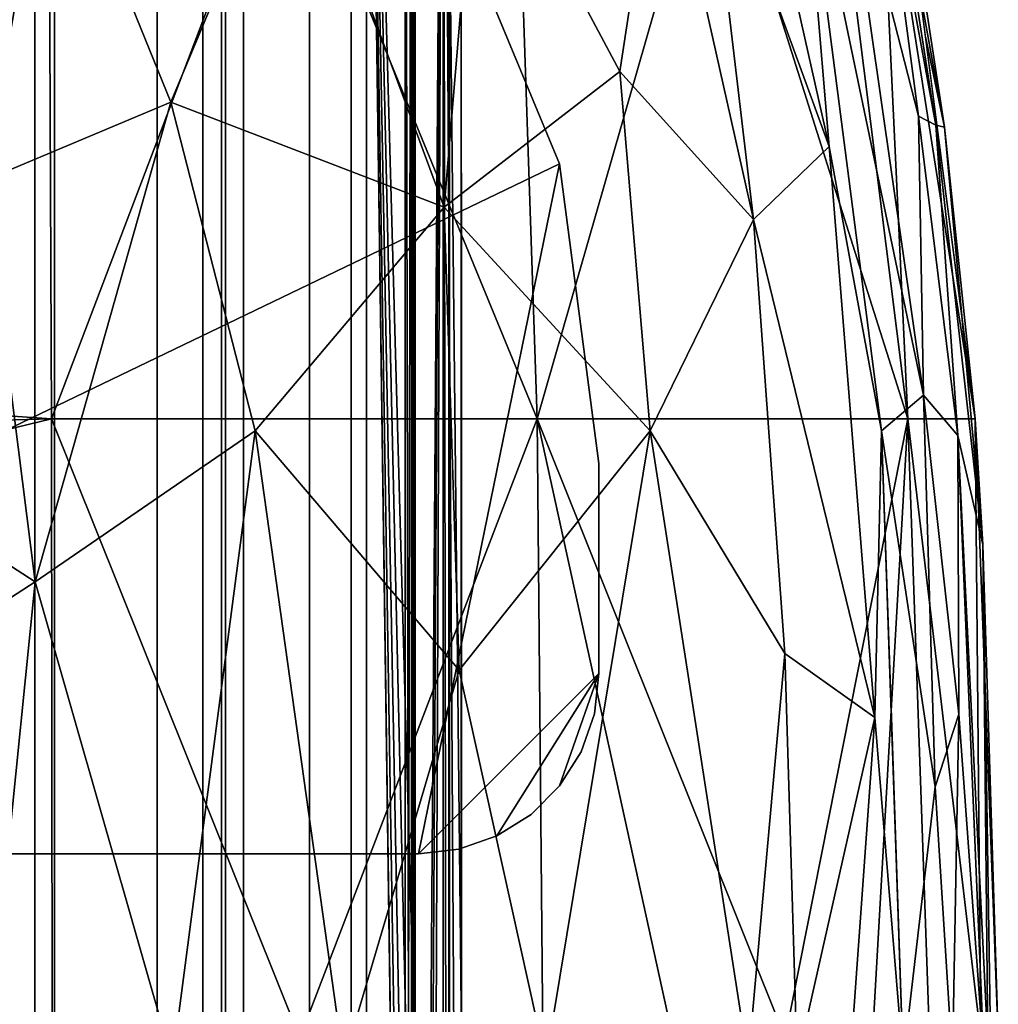
# Model space of a CAD drawing. Units: inches. Extents: x -18.3 to 18, y -16.2 to 14.5.
# Drawn here: x 17 to 17.9, y 10.3 to 11.1 of the extents above; entities that cross this region are included whole.
import ezdxf

# ---------------------------------------------------------------- set-up
doc = ezdxf.new("R2010")
doc.units = ezdxf.units.IN
doc.header["$MEASUREMENT"] = 0
doc.layers.add('SEAT-BASETRIM', color=5, linetype='Continuous')
doc.layers.add('SEAT-SEAT_FABRIC', color=5, linetype='Continuous')

msp = doc.modelspace()

# ---------------------------------------------------------------- linework, layer by layer
at = {"layer": 'SEAT-BASETRIM'}
for points in [[(16.26661, 10.39428, 6.4158), (17.24442, 11.43808, 6.4158), (17.03731, 11.597, 6.4158), (16.79613, 11.6969, 6.4158)], [(17.03731, 11.597, 5.2929), (17.24442, 11.43808, 5.2929), (16.26661, 10.39428, 5.2929)], [(16.26661, 10.39428, 5.2929), (17.24442, 11.43808, 5.2929), (17.40334, 11.23097, 5.2929), (17.50324, 10.98979, 5.2929)], [(16.26661, 10.39428, 6.4158), (17.50324, 10.98979, 6.4158), (17.40334, 11.23097, 6.4158), (17.24442, 11.43808, 6.4158)], [(17.50324, 10.98979, 5.2929), (17.40334, 11.23097, 5.2929), (17.40334, 11.23097, 6.4158), (17.50324, 10.98979, 6.4158)], [(17.38172, 10.39428, 5.2929), (16.26661, 10.39428, 5.2929), (17.50324, 10.98979, 5.2929)], [(17.38172, 10.39428, 6.4158), (17.50324, 10.98979, 6.4158), (16.26661, 10.39428, 6.4158)], [(17.53732, 10.73097, 5.2929), (17.53732, 10.54978, 5.2929), (17.38172, 10.39428, 5.2929), (17.50324, 10.98979, 5.2929)], [(17.38172, 10.39428, 6.4158), (17.53732, 10.54978, 6.4158), (17.53732, 10.73097, 6.4158), (17.50324, 10.98979, 6.4158)], [(17.53732, 10.73097, 5.2929), (17.50324, 10.98979, 5.2929), (17.50324, 10.98979, 6.4158), (17.53732, 10.73097, 6.4158)], [(17.53732, 10.54978, 6.4158), (17.53732, 10.54978, 5.2929), (17.53732, 10.73097, 5.2929), (17.53732, 10.73097, 6.4158)], [(17.53732, 10.54978, 5.2929), (17.44922, 10.40964, 5.2929), (17.41633, 10.39815, 5.2929), (17.38172, 10.39428, 5.2929)], [(17.41633, 10.39815, 6.4158), (17.44922, 10.40964, 6.4158), (17.53732, 10.54978, 6.4158), (17.38172, 10.39428, 6.4158)], [(17.47872, 10.42817, 5.2929), (17.44922, 10.40964, 5.2929), (17.53732, 10.54978, 5.2929), (17.50336, 10.45279, 5.2929)], [(17.47872, 10.42817, 6.4158), (17.50336, 10.45279, 6.4158), (17.53732, 10.54978, 6.4158), (17.44922, 10.40964, 6.4158)], [(17.5219, 10.48228, 5.2929), (17.50336, 10.45279, 5.2929), (17.53732, 10.54978, 5.2929), (17.53341, 10.51516, 5.2929)], [(17.5219, 10.48228, 6.4158), (17.53341, 10.51516, 6.4158), (17.53732, 10.54978, 6.4158), (17.50336, 10.45279, 6.4158)], [(17.53341, 10.51516, 5.2929), (17.53732, 10.54978, 5.2929), (17.53732, 10.54978, 6.4158), (17.53341, 10.51516, 6.4158)], [(17.5219, 10.48228, 5.2929), (17.53341, 10.51516, 5.2929), (17.53341, 10.51516, 6.4158), (17.5219, 10.48228, 6.4158)], [(17.50336, 10.45279, 5.2929), (17.5219, 10.48228, 5.2929), (17.5219, 10.48228, 6.4158), (17.50336, 10.45279, 6.4158)], [(17.50336, 10.45279, 6.4158), (17.47872, 10.42817, 6.4158), (17.47872, 10.42817, 5.2929), (17.50336, 10.45279, 5.2929)], [(17.44922, 10.40964, 5.2929), (17.47872, 10.42817, 5.2929), (17.47872, 10.42817, 6.4158), (17.44922, 10.40964, 6.4158)], [(17.41633, 10.39815, 5.2929), (17.44922, 10.40964, 5.2929), (17.44922, 10.40964, 6.4158), (17.41633, 10.39815, 6.4158)], [(17.38172, 10.39428, 5.2929), (17.38172, 10.39428, 6.4158), (16.26661, 10.39428, 6.4158), (16.26661, 10.39428, 5.2929)], [(17.38172, 10.39428, 5.2929), (17.41633, 10.39815, 5.2929), (17.41633, 10.39815, 6.4158), (17.38172, 10.39428, 6.4158)]]:
    msp.add_3dface(points, dxfattribs=at)
at = {"layer": 'SEAT-SEAT_FABRIC'}
for points in [[(17.05058, 11.73098, 6.71059), (17.05058, 9.12738, 6.71059), (7.00933, 9.12738, 6.56532), (7.00933, 11.73098, 6.56532)], [(14.85939, 10.23556, 6.6475), (17.05058, 11.72915, 6.71059), (14.54027, 11.72915, 6.67427)], [(14.85939, 10.23556, 6.6475), (17.05058, 10.23556, 6.71059), (17.05058, 11.72915, 6.71059)], [(16.86703, -11.5119, 18.66162), (16.86703, 11.72915, 18.66162), (17.1955, 11.72915, 18.53827), (17.1955, -11.5119, 18.53827)], [(16.96948, 9.12738, 18.65396), (17.06754, 9.12738, 18.62338), (17.06754, 11.73098, 18.62338), (16.96948, 11.73098, 18.65396)], [(17.05058, 9.12738, 6.71059), (17.05058, 11.73098, 6.71059), (17.21513, 11.73098, 6.72556), (17.21513, 9.12738, 6.72556)], [(17.21165, 11.72915, 6.72505), (17.05058, 11.72915, 6.71059), (17.05058, 10.23556, 6.71059), (17.21165, 10.23556, 6.72505)], [(17.06754, 9.12738, 18.62338), (17.15618, 9.12738, 18.57145), (17.15618, 11.73098, 18.57145), (17.06754, 11.73098, 18.62338)], [(17.15618, 11.73098, 18.57145), (17.15618, 9.12738, 18.57145), (17.2308, 9.12738, 18.50085), (17.2308, 11.73098, 18.50085)], [(17.1955, 11.72915, 18.53827), (17.33688, 11.72915, 18.21716), (17.33688, -11.5119, 18.21716), (17.1955, -11.5119, 18.53827)], [(17.37006, 10.23556, 6.75766), (17.37006, 11.72915, 6.75766), (17.21165, 11.72915, 6.72505), (17.21165, 10.23556, 6.72505)], [(17.37684, 11.73098, 6.75948), (17.37684, 9.12738, 6.75948), (17.21513, 9.12738, 6.72556), (17.21513, 11.73098, 6.72556)], [(17.2308, 11.73098, 18.50085), (17.2308, 9.12738, 18.50085), (17.28757, 9.12738, 18.41523), (17.28757, 11.73098, 18.41523)], [(17.28757, 9.12738, 18.41523), (17.32355, 9.12738, 18.31901), (17.32355, 11.73098, 18.31901), (17.28757, 11.73098, 18.41523)], [(17.32355, 9.12738, 18.31901), (17.33688, 9.12738, 18.21716), (17.33688, 11.73098, 18.21716), (17.32355, 11.73098, 18.31901)], [(17.40296, 11.73098, 12.6266), (17.33688, 11.73098, 18.21716), (17.33688, 9.12738, 18.21716), (17.40296, 9.12738, 12.6266)], [(17.38192, 8.47359, 14.92338), (17.38192, -8.2974, 14.92338), (17.33688, -11.5119, 18.21716), (17.33688, 11.72915, 18.21716)], [(17.38245, 8.86841, 14.87518), (17.38192, 8.47359, 14.92338), (17.33688, 11.72915, 18.21716)], [(17.38399, 9.24035, 14.73327), (17.38245, 8.86841, 14.87518), (17.33688, 11.72915, 18.21716)], [(17.33688, 11.72915, 18.21716), (17.38638, 9.56719, 14.50599), (17.38399, 9.24035, 14.73327)], [(17.40296, 11.72915, 12.6266), (17.3894, 9.82969, 14.20672), (17.33688, 11.72915, 18.21716)], [(17.33688, 11.72915, 18.21716), (17.3894, 9.82969, 14.20672), (17.38638, 9.56719, 14.50599)], [(17.37006, 11.72915, 6.75766), (17.37006, 10.23556, 6.75766), (17.37302, 10.23556, 6.75887)], [(17.37302, 10.23556, 6.75887), (17.37559, 11.72915, 6.76079), (17.37006, 11.72915, 6.75766)], [(17.37559, 10.23556, 6.76079), (17.37559, 11.72915, 6.76079), (17.37302, 10.23556, 6.75887)], [(17.37559, 10.23556, 6.76079), (17.37758, 10.23556, 6.76329), (17.37559, 11.72915, 6.76079)], [(17.37888, 11.72915, 6.76622), (17.37559, 11.72915, 6.76079), (17.37758, 10.23556, 6.76329)], [(17.37684, 9.12738, 6.75948), (17.37684, 11.73098, 6.75948), (17.40795, 11.73098, 6.89603), (17.40795, 9.12738, 6.89603)], [(17.37888, 11.72915, 6.76622), (17.37758, 10.23556, 6.76329), (17.37888, 10.23556, 6.76622)], [(17.40847, 11.72915, 6.89952), (17.37888, 11.72915, 6.76622), (17.37888, 10.23556, 6.76622), (17.40847, 10.23556, 6.89952)], [(17.39279, 10.01243, 13.85304), (17.3894, 9.82969, 14.20672), (17.40296, 11.72915, 12.6266)], [(17.39279, 10.01243, 13.85304), (17.40296, 11.72915, 12.6266), (17.39626, 10.10464, 13.46578)], [(17.40296, 11.72915, 12.6266), (17.40524, 10.20279, 12.30223), (17.39626, 10.10464, 13.46578)], [(17.40296, 9.12738, 12.6266), (17.41856, 9.12738, 7.03568), (17.41856, 11.73098, 7.03568), (17.40296, 11.73098, 12.6266)], [(17.41206, 10.23556, 11.1347), (17.40524, 10.20279, 12.30223), (17.40296, 11.72915, 12.6266)], [(17.40296, 11.72915, 12.6266), (17.41856, 11.72915, 7.03568), (17.4187, 10.23556, 9.0852)], [(17.41206, 10.23556, 11.1347), (17.40296, 11.72915, 12.6266), (17.4187, 10.23556, 9.0852)], [(17.41856, 11.73098, 7.03568), (17.41856, 9.12738, 7.03568), (17.40795, 9.12738, 6.89603), (17.40795, 11.73098, 6.89603)], [(17.41856, 10.23556, 7.03568), (17.41856, 11.72915, 7.03568), (17.40847, 11.72915, 6.89952), (17.40847, 10.23556, 6.89952)], [(17.4187, 10.23556, 9.0852), (17.41856, 11.72915, 7.03568), (17.41856, 10.23556, 7.03568)], [(13.79932, 10.99386, 6.20289), (17.06284, 11.2997, 6.33652), (17.06511, 10.76969, 6.26739)], [(13.79932, 10.99386, 6.20289), (14.18701, 11.2997, 6.29491), (17.06284, 11.2997, 6.33652)], [(16.85238, 11.2997, 19.03561), (17.00706, 10.97535, 19.07592), (17.06378, 11.2997, 18.9869)], [(17.16788, 11.04298, 19.02842), (17.06378, 11.2997, 18.9869), (17.00706, 10.97535, 19.07592)], [(17.06284, 11.2997, 6.33652), (17.26621, 11.2997, 6.35477), (17.06511, 10.76969, 6.26739)], [(17.27519, 11.2997, 18.9382), (17.06378, 11.2997, 18.9869), (17.16788, 11.04298, 19.02842)], [(17.26621, 11.2997, 6.35477), (17.48397, 10.76969, 6.3291), (17.06511, 10.76969, 6.26739)], [(17.27519, 11.2997, 18.9382), (17.16788, 11.04298, 19.02842), (17.40392, 10.95244, 18.91713)], [(17.26621, 11.2997, 6.35477), (17.4662, 11.2997, 6.39595), (17.48397, 10.76969, 6.3291)], [(17.27519, 11.2997, 18.9382), (17.40392, 10.95244, 18.91713), (17.43279, 11.2997, 18.78911)], [(17.40392, 10.95244, 18.91713), (17.55535, 11.06946, 18.75245), (17.43279, 11.2997, 18.78911)], [(17.55535, 11.06946, 18.75245), (17.59039, 11.2997, 18.64003), (17.43279, 11.2997, 18.78911)], [(17.48397, 10.76969, 6.3291), (17.4662, 11.2997, 6.39595), (17.63612, 11.2997, 6.49209)], [(17.48397, 10.76969, 6.3291), (17.63612, 11.2997, 6.49209), (17.80372, 10.76969, 6.63915)], [(17.55535, 11.06946, 18.75245), (17.67061, 10.94178, 18.60279), (17.59039, 11.2997, 18.64003)], [(17.62848, 11.2997, 18.50852), (17.59039, 11.2997, 18.64003), (17.67061, 10.94178, 18.60279)], [(17.73601, 11.0048, 18.39475), (17.62848, 11.2997, 18.50852), (17.67061, 10.94178, 18.60279)], [(17.66979, 11.2997, 18.3659), (17.62848, 11.2997, 18.50852), (17.73601, 11.0048, 18.39475)], [(17.73746, 11.2997, 6.65897), (17.80372, 10.76969, 6.63915), (17.63612, 11.2997, 6.49209)], [(17.73601, 11.0048, 18.39475), (17.71111, 11.2997, 18.22327), (17.66979, 11.2997, 18.3659)], [(17.71111, 11.2997, 18.22327), (17.73601, 11.0048, 18.39475), (17.78111, 10.75937, 18.22441)], [(17.78111, 10.75937, 18.22441), (17.81728, 10.79022, 15.47849), (17.71111, 11.2997, 18.22327)], [(17.74416, 11.2997, 15.4263), (17.71111, 11.2997, 18.22327), (17.81728, 10.79022, 15.47849)], [(17.73746, 11.2997, 6.65897), (17.77875, 11.2997, 6.845), (17.80372, 10.76969, 6.63915)], [(17.77722, 11.2997, 12.62934), (17.74416, 11.2997, 15.4263), (17.81308, 11.0308, 13.32787)], [(17.74416, 11.2997, 15.4263), (17.81728, 10.79022, 15.47849), (17.81308, 11.0308, 13.32787)], [(17.77722, 11.2997, 12.62934), (17.81308, 11.0308, 13.32787), (17.828, 11.02309, 11.27065)], [(17.7848, 11.2997, 9.91131), (17.77722, 11.2997, 12.62934), (17.828, 11.02309, 11.27065)], [(17.77875, 11.2997, 6.845), (17.86199, 10.76969, 7.03492), (17.80372, 10.76969, 6.63915)], [(17.77875, 11.2997, 6.845), (17.79283, 11.2997, 7.03504), (17.86199, 10.76969, 7.03492)], [(17.7848, 11.2997, 9.91131), (17.83548, 11.02147, 9.11525), (17.79283, 11.2997, 7.03504)], [(17.83548, 11.02147, 9.11525), (17.7848, 11.2997, 9.91131), (17.828, 11.02309, 11.27065)], [(17.79283, 11.2997, 7.03504), (17.83548, 11.02147, 9.11525), (17.81897, 11.09935, 7.03499)], [(17.83548, 11.02147, 9.11525), (17.86199, 10.76969, 7.03492), (17.81897, 11.09935, 7.03499)], [(17.40392, 10.95244, 18.91713), (17.58163, 10.75937, 18.77372), (17.55535, 11.06946, 18.75245)], [(17.67061, 10.94178, 18.60279), (17.55535, 11.06946, 18.75245), (17.58163, 10.75937, 18.77372)], [(17.16788, 11.04298, 19.02842), (17.00706, 10.97535, 19.07592), (17.05091, 10.6291, 19.10004)], [(17.16788, 11.04298, 19.02842), (17.05091, 10.6291, 19.10004), (17.24064, 10.75937, 19.03259)], [(17.40392, 10.95244, 18.91713), (17.16788, 11.04298, 19.02842), (17.24064, 10.75937, 19.03259)], [(17.828, 11.02309, 11.27065), (17.81308, 11.0308, 13.32787), (17.84679, 10.75539, 12.7349)], [(17.84679, 10.75539, 12.7349), (17.81308, 11.0308, 13.32787), (17.81728, 10.79022, 15.47849)], [(17.828, 11.02309, 11.27065), (17.86841, 10.66132, 9.87205), (17.83548, 11.02147, 9.11525)], [(17.86841, 10.66132, 9.87205), (17.828, 11.02309, 11.27065), (17.84679, 10.75539, 12.7349)], [(17.86199, 10.76969, 7.03492), (17.83548, 11.02147, 9.11525), (17.86841, 10.66132, 9.87205)], [(17.77544, 10.51192, 18.40266), (17.73601, 11.0048, 18.39475), (17.67061, 10.94178, 18.60279)], [(17.77544, 10.51192, 18.40266), (17.78111, 10.75937, 18.22441), (17.73601, 11.0048, 18.39475)], [(13.76747, 10.68125, 6.17238), (13.79932, 10.99386, 6.20289), (17.06511, 10.76969, 6.26739)], [(16.84963, 10.75937, 19.10557), (17.05091, 10.6291, 19.10004), (17.00706, 10.97535, 19.07592)], [(17.40392, 10.95244, 18.91713), (17.24064, 10.75937, 19.03259), (17.41685, 10.55277, 18.94753)], [(17.58163, 10.75937, 18.77372), (17.40392, 10.95244, 18.91713), (17.41685, 10.55277, 18.94753)], [(17.58163, 10.75937, 18.77372), (17.6977, 10.56714, 18.61634), (17.67061, 10.94178, 18.60279)], [(17.6977, 10.56714, 18.61634), (17.77544, 10.51192, 18.40266), (17.67061, 10.94178, 18.60279)], [(17.81728, 10.79022, 15.47849), (17.78111, 10.75937, 18.22441), (17.82729, 10.4521, 16.232)], [(17.8478, 10.51469, 14.27362), (17.84679, 10.75539, 12.7349), (17.81728, 10.79022, 15.47849)], [(17.81728, 10.79022, 15.47849), (17.82729, 10.4521, 16.232), (17.8478, 10.51469, 14.27362)], [(13.76747, 10.68125, 6.17238), (17.06511, 10.76969, 6.26739), (14.86698, 10.23556, 6.18444)], [(14.86698, 10.23556, 6.18444), (17.06511, 10.76969, 6.26739), (17.06575, 10.23556, 6.24772)], [(17.27916, 10.23556, 6.26688), (17.06575, 10.23556, 6.24772), (17.06511, 10.76969, 6.26739)], [(17.06511, 10.76969, 6.26739), (17.48397, 10.76969, 6.3291), (17.27916, 10.23556, 6.26688)], [(17.48397, 10.76969, 6.3291), (17.48902, 10.23556, 6.31009), (17.27916, 10.23556, 6.26688)], [(17.60108, 10.23556, 6.3558), (17.48902, 10.23556, 6.31009), (17.48397, 10.76969, 6.3291)], [(17.48397, 10.76969, 6.3291), (17.69797, 10.23556, 6.42831), (17.60108, 10.23556, 6.3558)], [(17.48397, 10.76969, 6.3291), (17.80372, 10.76969, 6.63915), (17.69797, 10.23556, 6.42831)], [(17.80372, 10.76969, 6.63915), (17.77343, 10.23556, 6.52292), (17.69797, 10.23556, 6.42831)], [(17.82257, 10.23556, 6.63351), (17.77343, 10.23556, 6.52292), (17.80372, 10.76969, 6.63915)], [(17.86664, 10.23556, 6.83206), (17.82257, 10.23556, 6.63351), (17.80372, 10.76969, 6.63915)], [(17.80372, 10.76969, 6.63915), (17.86199, 10.76969, 7.03492), (17.86664, 10.23556, 6.83206)], [(17.86199, 10.76969, 7.03492), (17.88167, 10.23556, 7.03488), (17.86664, 10.23556, 6.83206)], [(17.86841, 10.66132, 9.87205), (17.88167, 10.23556, 7.03488), (17.86199, 10.76969, 7.03492)], [(16.84963, 10.75937, 19.10557), (16.84929, 10.49843, 19.11447), (17.05091, 10.6291, 19.10004)], [(17.05091, 10.6291, 19.10004), (17.16933, 10.21484, 19.05032), (17.24064, 10.75937, 19.03259)], [(17.31705, 10.21484, 19.01629), (17.24064, 10.75937, 19.03259), (17.16933, 10.21484, 19.05032)], [(17.41685, 10.55277, 18.94753), (17.24064, 10.75937, 19.03259), (17.31705, 10.21484, 19.01629)], [(17.49154, 10.21484, 18.85122), (17.58163, 10.75937, 18.77372), (17.41685, 10.55277, 18.94753)], [(17.66604, 10.21484, 18.68615), (17.58163, 10.75937, 18.77372), (17.49154, 10.21484, 18.85122)], [(17.58163, 10.75937, 18.77372), (17.66604, 10.21484, 18.68615), (17.6977, 10.56714, 18.61634)], [(17.7997, 10.21484, 18.22472), (17.78111, 10.75937, 18.22441), (17.77544, 10.51192, 18.40266)], [(17.82729, 10.4521, 16.232), (17.78111, 10.75937, 18.22441), (17.79041, 10.4871, 18.22456), (17.7997, 10.21484, 18.22472)], [(17.84679, 10.75539, 12.7349), (17.8697, 10.21484, 12.06328), (17.87268, 10.23038, 11.59911)], [(17.86841, 10.66132, 9.87205), (17.84679, 10.75539, 12.7349), (17.87268, 10.23038, 11.59911)], [(17.8697, 10.21484, 12.06328), (17.84679, 10.75539, 12.7349), (17.8478, 10.51469, 14.27362)], [(17.86841, 10.66132, 9.87205), (17.87268, 10.23038, 11.59911), (17.87518, 10.23556, 11.1347)], [(17.86841, 10.66132, 9.87205), (17.87518, 10.23556, 11.1347), (17.88181, 10.23556, 9.0848)], [(17.88167, 10.23556, 7.03488), (17.86841, 10.66132, 9.87205), (17.88181, 10.23556, 9.0848)], [(17.00912, 10.21484, 19.08723), (17.05091, 10.6291, 19.10004), (16.84929, 10.49843, 19.11447)], [(17.00912, 10.21484, 19.08723), (17.16933, 10.21484, 19.05032), (17.05091, 10.6291, 19.10004)], [(17.70821, 10.21484, 18.54055), (17.6977, 10.56714, 18.61634), (17.66604, 10.21484, 18.68615)], [(17.77544, 10.51192, 18.40266), (17.6977, 10.56714, 18.61634), (17.70821, 10.21484, 18.54055)], [(17.31705, 10.21484, 19.01629), (17.49154, 10.21484, 18.85122), (17.41685, 10.55277, 18.94753)], [(17.77544, 10.51192, 18.40266), (17.70821, 10.21484, 18.54055), (17.75396, 10.21484, 18.38263)], [(17.7997, 10.21484, 18.22472), (17.77544, 10.51192, 18.40266), (17.75396, 10.21484, 18.38263)], [(17.82729, 10.4521, 16.232), (17.84236, 10.21484, 15.14409), (17.8478, 10.51469, 14.27362)], [(17.8697, 10.21484, 12.06328), (17.8478, 10.51469, 14.27362), (17.84236, 10.21484, 15.14409)], [(17.7997, 10.21484, 18.22472), (17.84236, 10.21484, 15.14409), (17.82729, 10.4521, 16.232)]]:
    msp.add_3dface(points, dxfattribs=at)

doc.saveas('drawing.dxf')
